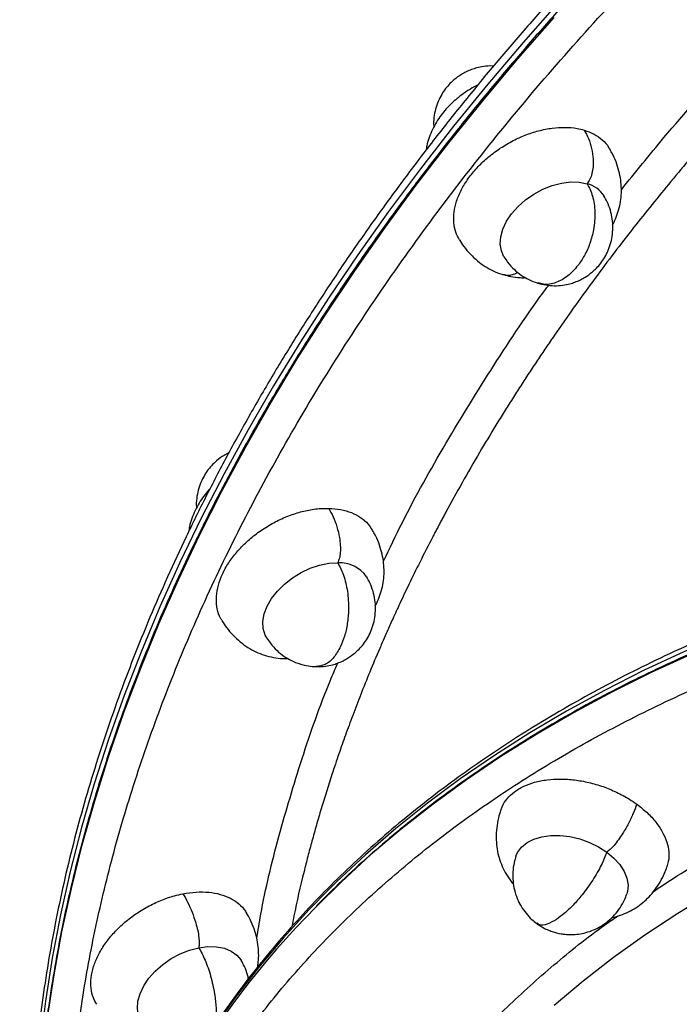
# Model space of a CAD drawing. Units: millimetres. Extents: x 0 to 13199, y 0 to 15167.
# Drawn here: x 9693 to 9834, y 9509 to 9719 of the extents above; entities that cross this region are included whole.
import ezdxf

# ---------------------------------------------------------------- set-up
doc = ezdxf.new("R2010")
doc.units = ezdxf.units.MM

msp = doc.modelspace()

# ---------------------------------------------------------------- linework, layer by layer
at = {"color": 7, "linetype": 'Continuous', "lineweight": 25, "ltscale": 70}
msp.add_line((9750.27, 9582.32), (9750.78, 9582.32), dxfattribs=at)
at = {"color": 1, "linetype": 'Continuous', "lineweight": 25, "ltscale": 70, "flags": 128}
for points in [[(9808.71, 9722.69), (9800.91, 9713.88), (9793.36, 9704.97), (9786.05, 9695.97), (9778.99, 9686.9), (9772.19, 9677.75), (9765.65, 9668.54), (9759.38, 9659.26), (9753.38, 9649.94), (9747.66, 9640.58), (9742.23, 9631.18), (9737.08, 9621.75), (9732.22, 9612.3), (9727.66, 9602.84), (9723.39, 9593.37), (9719.43, 9583.91), (9715.77, 9574.46), (9712.42, 9565.02), (9709.38, 9555.61), (9706.66, 9546.23), (9704.25, 9536.89), (9702.15, 9527.6), (9700.38, 9518.37), (9698.93, 9509.19), (9697.8, 9500.09)], [(9699.41, 9505.61), (9700.78, 9514.77), (9702.47, 9523.99), (9704.48, 9533.26), (9706.82, 9542.59), (9709.46, 9551.96), (9712.42, 9561.36), (9715.69, 9570.8), (9719.28, 9580.25), (9723.16, 9589.71), (9727.35, 9599.17), (9731.84, 9608.64), (9736.63, 9618.09), (9741.7, 9627.52), (9747.07, 9636.93), (9752.72, 9646.31), (9758.64, 9655.64), (9764.85, 9664.92), (9771.32, 9674.15), (9778.05, 9683.32), (9785.05, 9692.41), (9792.3, 9701.43), (9799.79, 9710.36), (9807.53, 9719.2)], [(9922.18, 9610.06), (9911.74, 9608.04), (9901.48, 9605.8), (9891.4, 9603.32), (9881.51, 9600.62), (9871.82, 9597.69), (9862.34, 9594.54), (9853.08, 9591.17), (9844.03, 9587.58), (9835.21, 9583.78), (9826.63, 9579.77), (9818.3, 9575.54), (9810.21, 9571.11), (9802.38, 9566.48), (9794.81, 9561.66), (9787.51, 9556.63), (9780.49, 9551.42), (9773.75, 9546.02), (9767.29, 9540.44), (9761.12, 9534.69), (9759.42, 9533.02)], [(9913.84, 9607.1), (9903.53, 9604.91), (9893.41, 9602.49), (9883.47, 9599.85), (9873.73, 9596.98), (9864.19, 9593.88), (9854.87, 9590.57), (9845.77, 9587.03), (9836.9, 9583.28), (9828.26, 9579.32), (9819.86, 9575.15), (9811.71, 9570.77), (9803.82, 9566.19), (9796.18, 9561.41), (9788.81, 9556.44), (9781.72, 9551.27), (9774.91, 9545.92), (9768.38, 9540.39), (9762.13, 9534.67), (9756.66, 9529.28)], [(9917.56, 9562.76), (9908.21, 9560.25), (9899.06, 9557.53), (9890.12, 9554.57), (9881.4, 9551.4), (9872.89, 9548.01), (9864.62, 9544.41), (9856.58, 9540.59), (9848.79, 9536.57), (9841.24, 9532.34), (9833.96, 9527.91), (9826.94, 9523.29), (9820.2, 9518.47), (9813.73, 9513.47), (9807.54, 9508.28)]]:
    msp.add_lwpolyline(points, dxfattribs=at)
at = {"color": 7, "linetype": 'Continuous', "lineweight": 25, "ltscale": 70, "flags": 128}
for points in [[(9796.84, 9668.11), (9796.28, 9669.37), (9796.04, 9670.82), (9796.15, 9672.39), (9796.6, 9674.03), (9797.39, 9675.69), (9798.48, 9677.31), (9799.85, 9678.85), (9801.45, 9680.26), (9803.23, 9681.5), (9805.15, 9682.53), (9807.14, 9683.32), (9809.13, 9683.85), (9811.08, 9684.09), (9812.92, 9684.05), (9814.6, 9683.72)], [(9746.18, 9586.76), (9745.86, 9587.36), (9745.45, 9588.74), (9745.38, 9590.26), (9745.67, 9591.87), (9746.29, 9593.52), (9747.23, 9595.17), (9748.47, 9596.75), (9749.96, 9598.24), (9751.66, 9599.57), (9753.51, 9600.71), (9755.47, 9601.62), (9757.47, 9602.28), (9759.45, 9602.67), (9761.35, 9602.77)], [(9799.4, 9540.12), (9799.76, 9540.93), (9800.6, 9542.07), (9801.76, 9543.03), (9803.21, 9543.77), (9804.91, 9544.28), (9806.8, 9544.55), (9808.82, 9544.55), (9810.92, 9544.31), (9813.02, 9543.81), (9815.07, 9543.08), (9817.01, 9542.13), (9818.77, 9541.01)], [(9818.77, 9541.01), (9820.3, 9539.73), (9821.56, 9538.34), (9822.5, 9536.89), (9823.1, 9535.41), (9823.34, 9533.96), (9823.21, 9532.57), (9823.08, 9532.09)], [(9759.42, 9533.02), (9755.25, 9528.76), (9749.68, 9522.66), (9744.41, 9516.4), (9739.45, 9509.99), (9734.81, 9503.42), (9730.48, 9496.7), (9726.47, 9489.84), (9722.79, 9482.85), (9719.43, 9475.72), (9716.4, 9468.47), (9713.7, 9461.1), (9711.34, 9453.61), (9709.31, 9446.02), (9708.55, 9442.77)], [(9719.4, 9504.85), (9718.84, 9506.12), (9718.6, 9507.58), (9718.71, 9509.15), (9719.16, 9510.78), (9719.95, 9512.44), (9721.04, 9514.06), (9722.41, 9515.6), (9724.01, 9517.02), (9725.79, 9518.26), (9727.71, 9519.29), (9729.7, 9520.08), (9731.69, 9520.6)], [(9731.69, 9520.6), (9733.64, 9520.85), (9735.48, 9520.8), (9737.16, 9520.47), (9738.62, 9519.87), (9739.82, 9519), (9740.73, 9517.9), (9740.79, 9517.79)]]:
    msp.add_lwpolyline(points, dxfattribs=at)
at = {"color": 7, "linetype": 'Continuous', "lineweight": 25, "ltscale": 4900}
for centre, radius, start, end in [((9813.11, 9677.89), 6.01, 32.2331, 75.6573), ((9761.78, 9595.8), 6.98, 34.6511, 93.5012), ((9886.23, 9400.21), 182.88, 135.1112, 165.7872)]:
    msp.add_arc(centre, radius, start, end, dxfattribs=at)
at = {"color": 7, "linetype": 'Continuous', "lineweight": 25, "ltscale": 70}
for points, knots in [([(9900.5, 10192.87), (9900.36, 10192.84), (9898.03, 10192.43), (9893.47, 10191.32), (9886.8, 10189.51), (9880.08, 10187.32), (9873.33, 10184.8), (9866.55, 10181.95), (9859.75, 10178.75), (9853.16, 10175.34), (9846.57, 10171.63), (9840.23, 10167.76), (9833.89, 10163.61), (9827.8, 10159.35), (9821.73, 10154.84), (9815.68, 10150.08), (9809.65, 10145.07), (9803.66, 10139.81), (9797.7, 10134.32), (9791.78, 10128.59), (9785.9, 10122.62), (9780.06, 10116.43), (9774.27, 10110), (9768.54, 10103.36), (9762.86, 10096.5), (9757.24, 10089.43), (9751.69, 10082.15), (9746.2, 10074.66), (9740.78, 10066.98), (9735.44, 10059.11), (9730.17, 10051.04), (9724.98, 10042.8), (9719.88, 10034.37), (9714.87, 10025.77), (9709.94, 10017.01), (9705.11, 10008.09), (9700.38, 9999.01), (9695.74, 9989.79), (9691.21, 9980.42), (9686.79, 9970.92), (9682.48, 9961.3), (9678.27, 9951.55), (9674.19, 9941.69), (9670.22, 9931.73), (9666.37, 9921.67), (9662.65, 9911.52), (9659.06, 9901.31), (9655.6, 9891.04), (9652.28, 9880.74), (9649.11, 9870.45), (9646.11, 9860.25), (9643.32, 9850.32), (9640.87, 9841.18), (9638.83, 9833.21), (9636.99, 9825.76), (9635.47, 9819.39), (9633.62, 9811.34), (9632.09, 9804.35), (9630.39, 9796.24), (9628.98, 9789.24), (9627.38, 9780.88), (9625.78, 9772.07), (9624.21, 9762.82), (9622.7, 9753.26), (9621.27, 9743.46), (9619.94, 9733.48), (9618.71, 9723.37), (9617.61, 9713.16), (9616.63, 9702.87), (9615.77, 9692.53), (9615.06, 9682.16), (9614.48, 9671.79), (9614.05, 9661.42), (9613.76, 9651.06), (9613.63, 9640.74), (9613.63, 9630.47), (9613.79, 9620.25), (9614.11, 9610.09), (9614.57, 9600.01), (9615.19, 9590.02), (9615.95, 9580.12), (9616.88, 9570.32), (9617.95, 9560.63), (9619.18, 9551.07), (9620.56, 9541.62), (9622.09, 9532.32), (9623.77, 9523.15), (9625.6, 9514.14), (9627.58, 9505.27), (9629.7, 9496.57), (9631.97, 9488.04), (9634.39, 9479.68), (9636.95, 9471.5), (9639.65, 9463.51), (9642.5, 9455.71), (9645.48, 9448.1), (9648.6, 9440.69), (9651.85, 9433.49), (9655.24, 9426.5), (9658.76, 9419.72), (9662.41, 9413.16), (9666.18, 9406.83), (9670.09, 9400.72), (9674.12, 9394.85), (9678.27, 9389.21), (9682.54, 9383.81), (9686.93, 9378.65), (9691.44, 9373.73), (9696.06, 9369.07), (9700.8, 9364.67), (9704.74, 9361.25), (9707.13, 9359.39), (9707.86, 9358.82)], [0, 0, 0, 0, 0.000647, 0.01102, 0.021431, 0.031875, 0.042349, 0.052851, 0.063377, 0.073924, 0.083395, 0.093944, 0.103414, 0.112885, 0.122357, 0.131828, 0.141298, 0.150769, 0.160239, 0.169709, 0.179178, 0.188647, 0.198116, 0.207584, 0.217051, 0.226518, 0.235984, 0.245449, 0.254913, 0.264377, 0.273839, 0.2833, 0.29276, 0.302219, 0.311676, 0.32113, 0.330583, 0.340033, 0.34948, 0.358923, 0.368361, 0.377795, 0.387221, 0.396639, 0.406047, 0.41544, 0.424813, 0.43416, 0.443465, 0.452706, 0.461836, 0.470745, 0.47911, 0.486014, 0.491745, 0.4987, 0.5027, 0.512806, 0.516961, 0.523852, 0.531018, 0.538712, 0.546746, 0.555046, 0.56355, 0.572215, 0.58101, 0.58991, 0.598898, 0.607958, 0.617079, 0.626252, 0.63547, 0.644725, 0.654014, 0.663331, 0.672673, 0.682036, 0.691419, 0.700818, 0.710232, 0.719658, 0.729096, 0.738544, 0.748, 0.757464, 0.766934, 0.776411, 0.785892, 0.795379, 0.804869, 0.814364, 0.823862, 0.833363, 0.842868, 0.852375, 0.861887, 0.871401, 0.88092, 0.890442, 0.89997, 0.909503, 0.919042, 0.928588, 0.938142, 0.947706, 0.957281, 0.966868, 0.97647, 0.986087, 0.995723, 1, 1, 1, 1]), ([(9285.82, 10069.82), (9285.08, 10068.87), (9283.19, 10066.42), (9280.37, 10062.16), (9277.43, 10057.25), (9274.77, 10052.25), (9272.38, 10047.22), (9270.15, 10041.97), (9268.09, 10036.51), (9266.2, 10030.84), (9264.48, 10024.97), (9262.93, 10018.9), (9261.56, 10012.63), (9260.36, 10006.17), (9259.33, 9999.52), (9258.48, 9992.69), (9257.81, 9985.67), (9257.31, 9978.49), (9256.98, 9971.13), (9256.83, 9963.61), (9256.86, 9955.93), (9257.07, 9948.09), (9257.45, 9940.1), (9258, 9931.97), (9258.73, 9923.69), (9259.64, 9915.28), (9260.72, 9906.74), (9261.97, 9898.07), (9263.39, 9889.29), (9264.99, 9880.39), (9266.75, 9871.39), (9268.69, 9862.29), (9270.79, 9853.08), (9273.06, 9843.79), (9275.49, 9834.42), (9278.09, 9824.97), (9280.85, 9815.45), (9283.77, 9805.86), (9286.84, 9796.21), (9290.07, 9786.52), (9293.46, 9776.78), (9296.99, 9767), (9300.67, 9757.19), (9304.49, 9747.35), (9308.46, 9737.5), (9312.57, 9727.64), (9316.8, 9717.79), (9321.17, 9707.94), (9325.66, 9698.12), (9330.26, 9688.33), (9334.97, 9678.61), (9339.76, 9668.97), (9344.6, 9659.5), (9349.4, 9650.34), (9353.92, 9641.92), (9357.91, 9634.65), (9361.64, 9627.97), (9364.94, 9622.15), (9369.15, 9614.84), (9372.91, 9608.45), (9377.17, 9601.33), (9380.87, 9595.23), (9385.35, 9587.99), (9390.12, 9580.42), (9395.19, 9572.53), (9400.49, 9564.45), (9406, 9556.24), (9411.68, 9547.95), (9417.51, 9539.62), (9423.47, 9531.29), (9429.56, 9522.98), (9435.75, 9514.72), (9442.04, 9506.51), (9448.42, 9498.38), (9454.88, 9490.34), (9461.41, 9482.41), (9468.01, 9474.58), (9474.67, 9466.88), (9481.38, 9459.31), (9488.13, 9451.88), (9494.93, 9444.6), (9501.75, 9437.48), (9508.61, 9430.52), (9515.49, 9423.73), (9522.38, 9417.11), (9529.29, 9410.67), (9536.2, 9404.42), (9543.12, 9398.36), (9550.03, 9392.5), (9556.93, 9386.84), (9563.81, 9381.38), (9570.68, 9376.13), (9577.52, 9371.09), (9584.34, 9366.27), (9591.12, 9361.67), (9597.86, 9357.3), (9604.57, 9353.15), (9611.22, 9349.22), (9617.83, 9345.53), (9624.38, 9342.07), (9630.87, 9338.85), (9637.3, 9335.86), (9643.66, 9333.11), (9649.95, 9330.61), (9656.17, 9328.34), (9662.31, 9326.32), (9668.37, 9324.55), (9674.35, 9323.02), (9680.25, 9321.74), (9686.05, 9320.71), (9691.77, 9319.93), (9697.39, 9319.4), (9702.91, 9319.12), (9708.34, 9319.11), (9713.56, 9319.32), (9716.91, 9319.68), (9718.54, 9319.85)], [0, 0, 0, 0, 0.006436, 0.016488, 0.026592, 0.03568, 0.04477, 0.053862, 0.062954, 0.072048, 0.081142, 0.090237, 0.099331, 0.108426, 0.117522, 0.126617, 0.135712, 0.144807, 0.153901, 0.162996, 0.17209, 0.181184, 0.190278, 0.199371, 0.208464, 0.217556, 0.226648, 0.23574, 0.244831, 0.253921, 0.263011, 0.272099, 0.281187, 0.290274, 0.29936, 0.308444, 0.317527, 0.326608, 0.335687, 0.344764, 0.353838, 0.362908, 0.371974, 0.381035, 0.39009, 0.399137, 0.408173, 0.417197, 0.426202, 0.435181, 0.444123, 0.453005, 0.461784, 0.470361, 0.478454, 0.485244, 0.490716, 0.497196, 0.501656, 0.511382, 0.515375, 0.521997, 0.528882, 0.536273, 0.54399, 0.551961, 0.560127, 0.568448, 0.576891, 0.585436, 0.594062, 0.602758, 0.611511, 0.620313, 0.629156, 0.638035, 0.646944, 0.655879, 0.664836, 0.673813, 0.682807, 0.691815, 0.700835, 0.709866, 0.718906, 0.727953, 0.737007, 0.746066, 0.755128, 0.764195, 0.773264, 0.782334, 0.791406, 0.800479, 0.809552, 0.818625, 0.827697, 0.836769, 0.845841, 0.854912, 0.863983, 0.873053, 0.882124, 0.891195, 0.900268, 0.909343, 0.918421, 0.927504, 0.936593, 0.94569, 0.954797, 0.963916, 0.973051, 0.982204, 0.99138, 1, 1, 1, 1]), ([(9706.59, 9434.11), (9705.94, 9438.49), (9704.66, 9447.27), (9703.75, 9460.97), (9703.61, 9475.07), (9704.35, 9489.73), (9705.99, 9504.76), (9708.58, 9520.27), (9712.12, 9536.08), (9716.67, 9552.26), (9722.2, 9568.65), (9728.76, 9585.3), (9736.31, 9602.05), (9744.89, 9618.93), (9754.43, 9635.79), (9764.95, 9652.63), (9776.39, 9669.33), (9788.73, 9685.86), (9801.9, 9702.13), (9815.86, 9718.08), (9830.56, 9733.67), (9845.9, 9748.8), (9861.85, 9763.47), (9878.29, 9777.57), (9895.22, 9791.12), (9912.46, 9804.01), (9930.06, 9816.29), (9947.8, 9827.85), (9965.76, 9838.76), (9983.7, 9848.92), (10001.74, 9858.4), (10019.63, 9867.12), (10037.49, 9875.18), (10055.28, 9882.57), (10073.17, 9889.37), (10091.33, 9895.64), (10109.71, 9901.34), (10128.46, 9906.48), (10147.35, 9910.97), (10166.47, 9914.8), (10185.61, 9917.91), (10204.84, 9920.27), (10223.95, 9921.83), (10242.98, 9922.58), (10261.76, 9922.49), (10280.3, 9921.54), (10298.43, 9919.72), (10316.14, 9917.02), (10333.32, 9913.45), (10349.91, 9909.01), (10365.84, 9903.72), (10381.05, 9897.61), (10395.48, 9890.7), (10409.07, 9883.03), (10421.81, 9874.64), (10433.62, 9865.58), (10444.53, 9855.88), (10454.45, 9845.63), (10463.45, 9834.83), (10471.45, 9823.62), (10478.52, 9811.95), (10484.61, 9799.99), (10489.8, 9787.69), (10494.04, 9775.22), (10497.48, 9762.53), (10499.07, 9753.87), (10499.87, 9749.55)], [0, 0, 0, 0, 0.01432, 0.028641, 0.043443, 0.058246, 0.073489, 0.088731, 0.104361, 0.119991, 0.135945, 0.151899, 0.168105, 0.184311, 0.200689, 0.217068, 0.233534, 0.25, 0.266466, 0.282932, 0.299311, 0.315689, 0.331896, 0.348101, 0.364055, 0.380009, 0.395639, 0.411269, 0.426512, 0.441754, 0.456557, 0.471359, 0.48568, 0.5, 0.514321, 0.528641, 0.543443, 0.558246, 0.573489, 0.588731, 0.604361, 0.619991, 0.635945, 0.651899, 0.668105, 0.684311, 0.700689, 0.717068, 0.733534, 0.75, 0.766466, 0.782932, 0.799311, 0.815689, 0.831896, 0.848101, 0.864055, 0.880009, 0.895639, 0.911269, 0.926512, 0.941754, 0.956557, 0.971359, 0.98568, 1, 1, 1, 1]), ([(9951.01, 9841.85), (9947.67, 9839.79), (9942.93, 9836.88), (9935.98, 9832.44), (9930.01, 9828.55), (9922.93, 9823.81), (9915.56, 9818.74), (9907.89, 9813.3), (9900.06, 9807.58), (9892.13, 9801.61), (9884.15, 9795.4), (9876.17, 9789), (9868.22, 9782.4), (9860.32, 9775.63), (9852.49, 9768.7), (9844.75, 9761.61), (9837.12, 9754.39), (9829.61, 9747.03), (9822.24, 9739.54), (9815.01, 9731.94), (9807.93, 9724.23), (9801.01, 9716.41), (9794.27, 9708.5), (9787.7, 9700.5), (9781.32, 9692.41), (9775.13, 9684.25), (9769.13, 9676.01), (9763.34, 9667.72), (9757.77, 9659.36), (9752.4, 9650.95), (9747.25, 9642.5), (9742.33, 9634), (9737.64, 9625.48), (9733.18, 9616.92), (9728.95, 9608.34), (9724.97, 9599.75), (9721.23, 9591.14), (9717.73, 9582.53), (9714.49, 9573.92), (9711.49, 9565.32), (9708.76, 9556.73), (9706.28, 9548.16), (9704.06, 9539.61), (9702.1, 9531.09), (9700.41, 9522.61), (9698.98, 9514.16), (9697.82, 9505.76), (9696.93, 9497.42), (9696.31, 9489.13), (9695.97, 9480.9), (9695.89, 9472.73), (9696.1, 9464.64), (9696.57, 9456.63), (9697.33, 9448.7), (9698.36, 9440.86), (9699.67, 9433.11), (9701.27, 9425.47), (9702.75, 9419.32), (9703.79, 9415.77), (9704.11, 9414.68)], [0, 0, 0, 0, 0.019261, 0.02724, 0.040468, 0.054233, 0.069021, 0.084469, 0.100432, 0.116793, 0.133469, 0.150398, 0.167535, 0.184844, 0.202297, 0.219873, 0.237553, 0.255324, 0.273172, 0.29109, 0.309067, 0.327098, 0.345176, 0.363296, 0.381455, 0.399647, 0.41787, 0.436121, 0.454398, 0.472698, 0.49102, 0.509362, 0.527723, 0.546101, 0.564496, 0.582906, 0.60133, 0.61977, 0.638223, 0.656689, 0.675169, 0.693662, 0.712169, 0.730689, 0.749222, 0.76777, 0.786332, 0.80491, 0.823503, 0.842113, 0.860742, 0.879389, 0.898056, 0.916745, 0.935458, 0.954196, 0.97296, 0.991754, 1, 1, 1, 1]), ([(9952.53, 9839.35), (9949.16, 9837.28), (9944.41, 9834.35), (9937.42, 9829.89), (9931.45, 9826), (9924.37, 9821.26), (9916.98, 9816.18), (9909.32, 9810.75), (9901.49, 9805.02), (9893.55, 9799.05), (9885.58, 9792.85), (9877.59, 9786.44), (9869.64, 9779.85), (9861.74, 9773.08), (9853.91, 9766.16), (9846.17, 9759.08), (9838.54, 9751.86), (9831.03, 9744.51), (9823.66, 9737.03), (9816.42, 9729.44), (9809.34, 9721.74), (9802.43, 9713.93), (9795.68, 9706.03), (9789.11, 9698.05), (9782.73, 9689.98), (9776.54, 9681.83), (9770.54, 9673.62), (9764.75, 9665.34), (9759.17, 9657), (9753.8, 9648.62), (9748.65, 9640.19), (9743.73, 9631.72), (9739.03, 9623.22), (9734.56, 9614.69), (9730.33, 9606.14), (9726.34, 9597.58), (9722.59, 9589.01), (9719.09, 9580.43), (9715.83, 9571.86), (9712.83, 9563.3), (9710.08, 9554.75), (9707.59, 9546.22), (9705.35, 9537.71), (9703.38, 9529.23), (9701.67, 9520.79), (9700.22, 9512.39), (9699.04, 9504.04), (9698.12, 9495.74), (9697.48, 9487.5), (9697.11, 9479.31), (9697.01, 9471.2), (9697.15, 9463.47), (9697.47, 9458.5), (9697.61, 9456.17)], [0, 0, 0, 0, 0.021651, 0.030566, 0.045351, 0.060729, 0.077244, 0.094494, 0.112316, 0.130581, 0.149196, 0.168093, 0.187221, 0.20654, 0.226019, 0.245635, 0.265366, 0.285198, 0.305116, 0.32511, 0.34517, 0.365289, 0.38546, 0.405678, 0.425937, 0.446234, 0.466564, 0.486925, 0.507314, 0.527728, 0.548166, 0.568626, 0.589106, 0.609606, 0.630124, 0.650659, 0.671211, 0.691779, 0.712364, 0.732965, 0.753582, 0.774216, 0.794867, 0.815535, 0.836222, 0.856928, 0.877654, 0.898401, 0.919172, 0.939967, 0.960788, 0.981637, 1, 1, 1, 1]), ([(9630.6, 9814.49), (9629.74, 9810.65), (9628.53, 9805.23), (9626.84, 9797.15), (9625.43, 9790.17), (9623.84, 9781.82), (9622.24, 9773.02), (9620.68, 9763.78), (9619.17, 9754.23), (9617.74, 9744.43), (9616.41, 9734.46), (9615.19, 9724.35), (9614.09, 9714.14), (9613.11, 9703.86), (9612.26, 9693.52), (9611.55, 9683.16), (9610.98, 9672.78), (9610.55, 9662.41), (9610.27, 9652.06), (9610.14, 9641.74), (9610.16, 9631.46), (9610.33, 9621.24), (9610.65, 9611.08), (9611.12, 9600.99), (9611.75, 9590.99), (9612.53, 9581.08), (9613.47, 9571.28), (9614.56, 9561.58), (9615.8, 9552), (9617.19, 9542.55), (9618.74, 9533.23), (9620.44, 9524.05), (9622.29, 9515.02), (9624.3, 9506.14), (9626.45, 9497.42), (9628.75, 9488.87), (9631.2, 9480.48), (9633.79, 9472.28), (9636.53, 9464.26), (9639.41, 9456.43), (9642.43, 9448.8), (9645.59, 9441.36), (9648.89, 9434.13), (9652.33, 9427.11), (9655.9, 9420.3), (9659.61, 9413.71), (9663.45, 9407.35), (9667.42, 9401.21), (9671.51, 9395.3), (9675.73, 9389.63), (9680.08, 9384.2), (9684.55, 9379.02), (9689.14, 9374.08), (9693.85, 9369.39), (9698.68, 9364.96), (9703.45, 9360.91), (9706.66, 9358.47), (9708.19, 9357.31)], [0, 0, 0, 0, 0.0199846, 0.0282535, 0.0419613, 0.0562229, 0.0715408, 0.0875401, 0.1040693, 0.1210072, 0.1382679, 0.1557878, 0.173519, 0.1914247, 0.2094759, 0.2276499, 0.2459283, 0.2642961, 0.2827408, 0.3012522, 0.3198217, 0.338442, 0.3571067, 0.3758106, 0.394549, 0.413318, 0.432114, 0.450934, 0.4697754, 0.4886359, 0.5075134, 0.5264061, 0.5453125, 0.5642313, 0.5831613, 0.6021015, 0.6210511, 0.6400094, 0.6589758, 0.6779501, 0.6969318, 0.7159208, 0.7349168, 0.75392, 0.7729303, 0.7919482, 0.8109738, 0.8300079, 0.849051, 0.8681039, 0.8871678, 0.9062438, 0.9253335, 0.9444388, 0.9635619, 0.9827054, 1, 1, 1, 1]), ([(9794.59, 9708.82), (9794.5, 9708.83), (9793.81, 9708.9), (9792.6, 9708.77), (9791.13, 9708.5), (9789.87, 9708.09), (9788.78, 9707.64), (9788.09, 9707.24), (9787.76, 9707.05)], [0, 0, 0, 0, 0.03846, 0.289534, 0.506239, 0.664607, 0.843117, 1, 1, 1, 1]), ([(9787.76, 9707.05), (9787.21, 9706.69), (9786.44, 9706.17), (9785.41, 9705.22), (9784.57, 9704.3), (9783.7, 9703.08), (9782.93, 9701.66), (9782.31, 9700.06), (9781.93, 9698.31), (9781.78, 9696.88), (9781.84, 9696.04), (9781.86, 9695.83)], [0, 0, 0, 0, 0.14789, 0.210393, 0.315097, 0.426558, 0.54839, 0.677568, 0.81229, 0.950957, 1, 1, 1, 1]), ([(9791.31, 9704.84), (9790.76, 9704.55), (9789.47, 9703.87), (9787.99, 9702.84), (9786.67, 9701.79), (9785.63, 9700.85), (9784.48, 9699.66), (9783.39, 9698.33), (9782.4, 9696.87), (9781.53, 9695.29), (9780.84, 9693.6), (9780.39, 9692.12), (9780.25, 9691.2), (9780.21, 9690.89)], [0, 0, 0, 0, 0.098857, 0.229574, 0.280912, 0.366038, 0.453568, 0.547041, 0.644319, 0.744671, 0.846975, 0.949269, 1, 1, 1, 1]), ([(9787.34, 9671.76), (9787.05, 9672.28), (9786.44, 9673.39), (9786.06, 9675.4), (9786.11, 9677.65), (9786.67, 9680.03), (9787.68, 9682.43), (9789.16, 9684.83), (9791.02, 9687.11), (9793.24, 9689.25), (9795.74, 9691.15), (9798.47, 9692.8), (9801.31, 9694.11), (9804.24, 9695.07), (9807.11, 9695.64), (9809.9, 9695.81), (9812.18, 9695.62), (9813.46, 9695.29), (9813.95, 9695.16)], [0, 0, 0, 0, 0.055761, 0.119404, 0.184892, 0.248535, 0.314023, 0.377666, 0.443154, 0.506797, 0.572285, 0.635927, 0.701416, 0.765058, 0.830546, 0.894189, 0.959677, 1, 1, 1, 1]), ([(9813.95, 9695.16), (9814.27, 9694.57), (9814.92, 9693.38), (9815.59, 9691.29), (9815.91, 9689.24), (9815.9, 9687.41), (9815.66, 9685.94), (9815.24, 9684.67), (9814.8, 9684.02), (9814.6, 9683.72)], [0, 0, 0, 0, 0.193146, 0.391771, 0.580274, 0.706956, 0.817921, 0.914296, 1, 1, 1, 1]), ([(9813.95, 9695.16), (9814.68, 9694.9), (9816.15, 9694.37), (9817.88, 9693.09), (9818.95, 9691.99), (9819.3, 9691.25), (9819.35, 9691.14)], [0, 0, 0, 0, 0.313815, 0.627629, 0.941444, 1, 1, 1, 1]), ([(9820.03, 9674.96), (9820.14, 9675.14), (9820.54, 9675.86), (9821.06, 9677.19), (9821.58, 9678.96), (9821.87, 9680.78), (9821.94, 9682.64), (9821.8, 9684.53), (9821.42, 9686.46), (9820.79, 9688.4), (9820.06, 9690.01), (9819.52, 9690.93), (9819.34, 9691.24)], [0, 0, 0, 0, 0.037427, 0.148855, 0.260272, 0.370092, 0.478531, 0.587658, 0.699646, 0.816067, 0.937926, 1, 1, 1, 1]), ([(9814.6, 9683.72), (9815.02, 9682.88), (9815.89, 9681.13), (9816.36, 9677.7), (9816.11, 9674.18), (9815.26, 9671), (9814.11, 9668.36), (9813.1, 9666.92), (9812.62, 9666.23)], [0, 0, 0, 0, 0.1792635, 0.371337, 0.56785, 0.7195864, 0.8645426, 1, 1, 1, 1]), ([(9814.14, 9663.73), (9814.68, 9664.1), (9815.46, 9664.62), (9816.49, 9665.57), (9817.32, 9666.49), (9818.2, 9667.71), (9818.97, 9669.13), (9819.58, 9670.73), (9819.98, 9672.48), (9820.12, 9674.32), (9820, 9676.2), (9819.59, 9678.06), (9818.98, 9679.71), (9818.43, 9680.69), (9818.19, 9681.11)], [0, 0, 0, 0, 0.099414, 0.14143, 0.211814, 0.28674, 0.368638, 0.455474, 0.546036, 0.63925, 0.734268, 0.830449, 0.927326, 1, 1, 1, 1]), ([(9787.31, 9671.74), (9787.62, 9671.26), (9788.32, 9670.17), (9789.63, 9668.65), (9791.16, 9667.22), (9792.8, 9666.03), (9794.54, 9665.09), (9795.85, 9664.52), (9796.59, 9664.34), (9796.71, 9664.31)], [0, 0, 0, 0, 0.138234, 0.314524, 0.483049, 0.645758, 0.806724, 0.969154, 1, 1, 1, 1]), ([(9796.84, 9668.11), (9797.09, 9667.72), (9797.73, 9666.73), (9798.97, 9665.4), (9800.5, 9664.15), (9802.15, 9663.21), (9803.38, 9662.65), (9804.06, 9662.49), (9804.14, 9662.48)], [0, 0, 0, 0, 0.148721, 0.373118, 0.575156, 0.776395, 0.976532, 1, 1, 1, 1]), ([(9796.71, 9664.31), (9797.23, 9664.16), (9798.42, 9663.83), (9800.01, 9663.63), (9801.07, 9663.65), (9801.44, 9663.66)], [0, 0, 0, 0, 0.336815, 0.765041, 1, 1, 1, 1]), ([(9804.14, 9662.48), (9804.67, 9662.33), (9805.8, 9662.03), (9807.57, 9661.9), (9809.3, 9662), (9810.77, 9662.29), (9812.03, 9662.69), (9813.12, 9663.15), (9813.81, 9663.55), (9814.14, 9663.73)], [0, 0, 0, 0, 0.159111, 0.337268, 0.510319, 0.65968, 0.768833, 0.89187, 1, 1, 1, 1]), ([(9738.12, 9626.27), (9738.11, 9626.27), (9737.75, 9626.11), (9737.42, 9625.91), (9737.1, 9625.72)], [0, 0, 0, 0, 0.036137, 1, 1, 1, 1]), ([(9737.1, 9625.72), (9736.55, 9625.35), (9735.77, 9624.83), (9734.74, 9623.88), (9733.91, 9622.96), (9733.03, 9621.74), (9732.26, 9620.32), (9731.65, 9618.72), (9731.27, 9616.97), (9731.11, 9615.54), (9731.18, 9614.71), (9731.2, 9614.49)], [0, 0, 0, 0, 0.14789, 0.210393, 0.315097, 0.426558, 0.54839, 0.677568, 0.81229, 0.950957, 1, 1, 1, 1]), ([(10220.04, 9583.75), (10216.31, 9585), (10211.04, 9586.76), (10203.18, 9589.25), (10196.36, 9591.34), (10188.2, 9593.74), (10179.57, 9596.15), (10170.5, 9598.56), (10161.09, 9600.92), (10151.43, 9603.2), (10141.57, 9605.37), (10131.55, 9607.42), (10121.41, 9609.33), (10111.16, 9611.09), (10100.84, 9612.7), (10090.47, 9614.14), (10080.06, 9615.42), (10069.62, 9616.52), (10059.18, 9617.45), (10048.74, 9618.19), (10038.31, 9618.75), (10027.91, 9619.13), (10017.55, 9619.32), (10007.24, 9619.32), (9996.98, 9619.12), (9986.79, 9618.74), (9976.68, 9618.16), (9966.64, 9617.4), (9956.7, 9616.43), (9946.86, 9615.28), (9937.12, 9613.93), (9927.5, 9612.39), (9918, 9610.65), (9908.63, 9608.73), (9899.39, 9606.61), (9890.3, 9604.3), (9881.36, 9601.81), (9872.57, 9599.12), (9863.94, 9596.25), (9855.49, 9593.19), (9847.2, 9589.95), (9839.1, 9586.53), (9831.18, 9582.92), (9823.45, 9579.14), (9815.92, 9575.18), (9808.59, 9571.04), (9801.47, 9566.73), (9794.56, 9562.25), (9787.87, 9557.6), (9781.4, 9552.79), (9775.15, 9547.81), (9769.14, 9542.67), (9763.37, 9537.37), (9757.83, 9531.91), (9752.54, 9526.3), (9747.5, 9520.53), (9742.71, 9514.62), (9738.18, 9508.56), (9733.92, 9502.35), (9729.92, 9496.01), (9726.18, 9489.53), (9722.75, 9482.9), (9720.52, 9478.33), (9719.52, 9475.94), (9719.48, 9475.84)], [0, 0, 0, 0, 0.017737, 0.025084, 0.037263, 0.049938, 0.063552, 0.077775, 0.092472, 0.107534, 0.122885, 0.13847, 0.154246, 0.170179, 0.186244, 0.202422, 0.218695, 0.235051, 0.251479, 0.267969, 0.284514, 0.301108, 0.317744, 0.334419, 0.351128, 0.367868, 0.384635, 0.401428, 0.418244, 0.435081, 0.451937, 0.468811, 0.485701, 0.502607, 0.519527, 0.536461, 0.553407, 0.570367, 0.587338, 0.604321, 0.621315, 0.638322, 0.655339, 0.672368, 0.68941, 0.706463, 0.723529, 0.740609, 0.757702, 0.77481, 0.791934, 0.809075, 0.826234, 0.843413, 0.860613, 0.877837, 0.895085, 0.91236, 0.929665, 0.947002, 0.964373, 0.981781, 0.999229, 1, 1, 1, 1]), ([(9734.08, 9618.57), (9734, 9618.49), (9733.52, 9617.99), (9732.73, 9616.99), (9731.73, 9615.53), (9730.86, 9613.95), (9730.17, 9612.26), (9729.71, 9610.74), (9729.57, 9609.76), (9729.52, 9609.4)], [0, 0, 0, 0, 0.030231, 0.193619, 0.363657, 0.539069, 0.717894, 0.896699, 1, 1, 1, 1]), ([(10219.06, 9580.88), (10215.31, 9582.13), (10210.01, 9583.91), (10202.11, 9586.41), (10195.29, 9588.5), (10187.12, 9590.9), (10178.49, 9593.32), (10169.41, 9595.73), (10160.01, 9598.09), (10150.35, 9600.37), (10140.48, 9602.54), (10130.46, 9604.59), (10120.32, 9606.5), (10110.08, 9608.27), (10099.76, 9609.88), (10089.39, 9611.33), (10078.98, 9612.61), (10068.55, 9613.72), (10058.11, 9614.65), (10047.68, 9615.4), (10037.26, 9615.97), (10026.87, 9616.36), (10016.52, 9616.55), (10006.22, 9616.56), (9995.97, 9616.38), (9985.79, 9616.01), (9975.69, 9615.45), (9965.67, 9614.69), (9955.74, 9613.75), (9945.92, 9612.61), (9936.2, 9611.28), (9926.59, 9609.75), (9917.11, 9608.04), (9907.76, 9606.14), (9898.55, 9604.05), (9889.48, 9601.76), (9880.55, 9599.3), (9871.79, 9596.64), (9863.19, 9593.8), (9854.75, 9590.78), (9846.49, 9587.57), (9838.41, 9584.18), (9830.52, 9580.62), (9822.81, 9576.88), (9815.31, 9572.96), (9808, 9568.87), (9800.9, 9564.61), (9794.01, 9560.18), (9787.34, 9555.58), (9780.89, 9550.82), (9774.67, 9545.9), (9768.67, 9540.82), (9762.93, 9535.56), (9758.98, 9531.78), (9757.02, 9529.71), (9756.81, 9529.49)], [0, 0, 0, 0, 0.021126, 0.029824, 0.044249, 0.059251, 0.075363, 0.09219, 0.109576, 0.127392, 0.14555, 0.163983, 0.18264, 0.201483, 0.220482, 0.239612, 0.258855, 0.278195, 0.297619, 0.317116, 0.336677, 0.356295, 0.375963, 0.395675, 0.415427, 0.435214, 0.455034, 0.474882, 0.494757, 0.514656, 0.534577, 0.554518, 0.574479, 0.594457, 0.614452, 0.634462, 0.654489, 0.67453, 0.694586, 0.714656, 0.734742, 0.754843, 0.774959, 0.795092, 0.815241, 0.835409, 0.855595, 0.875802, 0.89603, 0.916282, 0.93656, 0.956864, 0.977197, 0.997562, 1, 1, 1, 1]), ([(9364.54, 9614.65), (9366.52, 9611.26), (9369.33, 9606.45), (9373.57, 9599.38), (9377.26, 9593.29), (9381.73, 9586.06), (9386.49, 9578.51), (9391.55, 9570.63), (9396.85, 9562.56), (9402.35, 9554.36), (9408.02, 9546.08), (9413.85, 9537.77), (9419.81, 9529.45), (9425.89, 9521.15), (9432.08, 9512.89), (9438.37, 9504.7), (9444.75, 9496.58), (9451.21, 9488.55), (9457.75, 9480.62), (9464.35, 9472.8), (9471, 9465.11), (9477.72, 9457.55), (9484.48, 9450.13), (9491.28, 9442.85), (9498.11, 9435.73), (9504.98, 9428.78), (9511.87, 9421.99), (9518.77, 9415.38), (9525.69, 9408.95), (9532.62, 9402.7), (9539.55, 9396.65), (9546.48, 9390.79), (9553.41, 9385.13), (9560.32, 9379.67), (9567.21, 9374.43), (9574.09, 9369.39), (9580.93, 9364.58), (9587.75, 9359.98), (9594.54, 9355.61), (9601.28, 9351.46), (9607.99, 9347.54), (9614.64, 9343.85), (9621.25, 9340.4), (9627.8, 9337.18), (9634.29, 9334.2), (9640.72, 9331.46), (9647.09, 9328.97), (9653.39, 9326.72), (9659.61, 9324.71), (9665.76, 9322.96), (9671.83, 9321.46), (9677.82, 9320.2), (9683.72, 9319.21), (9689.54, 9318.47), (9695.26, 9317.98), (9700.89, 9317.76), (9706.42, 9317.79), (9711.84, 9318.1), (9715.77, 9318.47), (9717.85, 9318.81), (9718.2, 9318.86)], [0, 0, 0, 0, 0.019253, 0.027209, 0.0404, 0.05412, 0.068855, 0.084244, 0.100141, 0.116428, 0.133025, 0.149869, 0.166914, 0.184125, 0.201474, 0.218939, 0.236502, 0.254149, 0.271867, 0.289648, 0.307481, 0.325361, 0.343281, 0.361236, 0.379221, 0.397233, 0.415268, 0.433323, 0.451395, 0.469481, 0.487581, 0.505692, 0.523812, 0.54194, 0.560075, 0.578215, 0.59636, 0.614509, 0.632661, 0.650815, 0.668972, 0.687131, 0.705292, 0.723454, 0.741619, 0.759785, 0.777953, 0.796122, 0.814295, 0.832469, 0.850647, 0.868829, 0.887015, 0.905207, 0.923407, 0.941615, 0.959835, 0.978071, 0.996328, 1, 1, 1, 1]), ([(9736.69, 9590.43), (9736.57, 9590.6), (9736.04, 9591.33), (9735.59, 9592.88), (9735.35, 9595.05), (9735.64, 9597.36), (9736.4, 9599.77), (9737.62, 9602.17), (9739.28, 9604.53), (9741.3, 9606.75), (9743.67, 9608.8), (9746.27, 9610.58), (9749.07, 9612.09), (9751.95, 9613.25), (9754.87, 9614.03), (9757.37, 9614.4), (9758.85, 9614.4), (9759.42, 9614.4)], [0, 0, 0, 0, 0.0212642, 0.0940509, 0.1647863, 0.237573, 0.3083084, 0.3810951, 0.4518305, 0.5246172, 0.5953526, 0.6681393, 0.7388747, 0.8116614, 0.8823968, 0.9551835, 1, 1, 1, 1]), ([(9759.42, 9614.4), (9759.74, 9613.81), (9760.41, 9612.62), (9761.2, 9610.51), (9761.71, 9608.43), (9761.93, 9606.57), (9761.93, 9605.06), (9761.74, 9603.76), (9761.48, 9603.08), (9761.35, 9602.77)], [0, 0, 0, 0, 0.193146, 0.3917711, 0.5802739, 0.7069564, 0.8179211, 0.9142963, 1, 1, 1, 1]), ([(9759.42, 9614.4), (9760.27, 9614.35), (9762.02, 9614.23), (9764.31, 9613.55), (9766.29, 9612.5), (9767.76, 9611.27), (9768.38, 9610.28), (9768.63, 9609.88)], [0, 0, 0, 0, 0.210129, 0.426352, 0.636481, 0.852704, 1, 1, 1, 1]), ([(9769.37, 9593.62), (9769.47, 9593.8), (9769.87, 9594.52), (9770.39, 9595.85), (9770.91, 9597.62), (9771.2, 9599.44), (9771.28, 9601.3), (9771.13, 9603.19), (9770.75, 9605.12), (9770.12, 9607.07), (9769.4, 9608.67), (9768.85, 9609.59), (9768.67, 9609.91)], [0, 0, 0, 0, 0.037427, 0.148855, 0.260272, 0.370092, 0.478531, 0.587658, 0.699646, 0.816067, 0.937926, 1, 1, 1, 1]), ([(9761.35, 9602.77), (9761.79, 9601.92), (9762.7, 9600.17), (9763.51, 9596.69), (9763.74, 9593.1), (9763.46, 9589.83), (9762.88, 9587.1), (9762.25, 9585.61), (9761.95, 9584.89)], [0, 0, 0, 0, 0.179263, 0.371337, 0.56785, 0.719586, 0.864543, 1, 1, 1, 1]), ([(9763.47, 9582.39), (9764.02, 9582.76), (9764.79, 9583.28), (9765.82, 9584.23), (9766.66, 9585.15), (9767.53, 9586.37), (9768.3, 9587.79), (9768.91, 9589.39), (9769.31, 9591.14), (9769.46, 9592.98), (9769.33, 9594.86), (9768.92, 9596.72), (9768.31, 9598.38), (9767.76, 9599.35), (9767.53, 9599.77)], [0, 0, 0, 0, 0.099414, 0.14143, 0.211814, 0.28674, 0.368638, 0.455474, 0.546036, 0.63925, 0.734268, 0.830449, 0.927326, 1, 1, 1, 1]), ([(9736.64, 9590.41), (9736.95, 9589.93), (9737.66, 9588.83), (9738.96, 9587.31), (9740.5, 9585.88), (9742.14, 9584.69), (9743.87, 9583.74), (9745.7, 9583.01), (9747.64, 9582.53), (9749.17, 9582.3), (9750.07, 9582.32), (9750.27, 9582.32)], [0, 0, 0, 0, 0.101203, 0.230268, 0.353647, 0.472768, 0.590613, 0.70953, 0.832962, 0.961182, 1, 1, 1, 1]), ([(9746.17, 9586.77), (9746.43, 9586.38), (9747.07, 9585.4), (9748.3, 9584.06), (9749.84, 9582.81), (9751.48, 9581.85), (9753.24, 9581.15), (9755.01, 9580.71), (9756.19, 9580.64), (9756.75, 9580.61)], [0, 0, 0, 0, 0.109868, 0.27564, 0.424896, 0.573561, 0.721412, 0.868131, 1, 1, 1, 1]), ([(9756.75, 9580.61), (9756.81, 9580.61), (9757.46, 9580.55), (9758.64, 9580.68), (9760.1, 9580.95), (9761.36, 9581.35), (9762.45, 9581.81), (9763.14, 9582.21), (9763.47, 9582.39)], [0, 0, 0, 0, 0.023557, 0.278523, 0.498586, 0.659408, 0.840686, 1, 1, 1, 1]), ([(9796.19, 9549.91), (9796.26, 9550.17), (9796.52, 9551.08), (9797.47, 9552.43), (9799.01, 9553.92), (9800.99, 9555.1), (9803.35, 9555.98), (9805.99, 9556.5), (9808.88, 9556.67), (9811.88, 9556.48), (9814.97, 9555.93), (9818, 9555.04), (9820.93, 9553.83), (9823.33, 9552.54), (9824.67, 9551.6), (9825.18, 9551.25)], [0, 0, 0, 0, 0.033586, 0.117806, 0.199653, 0.283874, 0.365721, 0.449941, 0.531788, 0.616009, 0.697855, 0.782076, 0.863923, 0.948143, 1, 1, 1, 1]), ([(9825.18, 9551.25), (9824.94, 9550.6), (9824.46, 9549.28), (9823.46, 9547.17), (9822.38, 9545.25), (9821.32, 9543.66), (9820.39, 9542.48), (9819.52, 9541.56), (9819.01, 9541.18), (9818.77, 9541.01)], [0, 0, 0, 0, 0.193146, 0.391771, 0.580274, 0.706956, 0.817921, 0.914296, 1, 1, 1, 1]), ([(9825.18, 9551.25), (9825.94, 9550.65), (9827.48, 9549.45), (9829.3, 9547.43), (9830.73, 9545.32), (9831.67, 9543.17), (9832.09, 9541.04), (9832.07, 9539.25), (9831.71, 9538.26), (9831.58, 9537.89)], [0, 0, 0, 0, 0.1497323, 0.3038068, 0.4535391, 0.6076137, 0.757346, 0.9114205, 1, 1, 1, 1]), ([(9796.13, 9549.93), (9795.97, 9549.4), (9795.59, 9548.17), (9795.25, 9546.21), (9795.14, 9544.13), (9795.27, 9542.13), (9795.64, 9540.21), (9796.25, 9538.37), (9797.11, 9536.6), (9797.99, 9535.18), (9798.65, 9534.41), (9798.87, 9534.16)], [0, 0, 0, 0, 0.097467, 0.224154, 0.344788, 0.460785, 0.575336, 0.690849, 0.811202, 0.937059, 1, 1, 1, 1]), ([(9799.4, 9540.13), (9799.27, 9539.69), (9798.93, 9538.58), (9798.69, 9536.78), (9798.72, 9534.8), (9799.03, 9532.92), (9799.61, 9531.12), (9800.45, 9529.44), (9801.51, 9527.93), (9802.65, 9526.69), (9803.49, 9526.04), (9803.85, 9525.77)], [0, 0, 0, 0, 0.085519, 0.217116, 0.335623, 0.453661, 0.571055, 0.687568, 0.802672, 0.914645, 1, 1, 1, 1]), ([(9818.77, 9541.01), (9818.42, 9540.09), (9817.68, 9538.2), (9815.85, 9535.01), (9813.73, 9532.05), (9811.62, 9529.65), (9809.73, 9527.84), (9808.58, 9527.02), (9808.02, 9526.63)], [0, 0, 0, 0, 0.179263, 0.371337, 0.56785, 0.719586, 0.864543, 1, 1, 1, 1]), ([(9819.82, 9527), (9819.88, 9527.01), (9820.54, 9527.12), (9821.76, 9527.52), (9823.44, 9528.2), (9825.02, 9529.1), (9826.5, 9530.19), (9827.86, 9531.46), (9829.1, 9532.94), (9830.21, 9534.62), (9831.06, 9536.29), (9831.47, 9537.41), (9831.64, 9537.87)], [0, 0, 0, 0, 0.011185, 0.123662, 0.236249, 0.346955, 0.455688, 0.564606, 0.676301, 0.792443, 0.914372, 1, 1, 1, 1]), ([(9709.91, 9508.52), (9709.65, 9508.96), (9709.04, 9510), (9708.64, 9511.92), (9708.64, 9514.17), (9709.14, 9516.52), (9710.12, 9518.94), (9711.54, 9521.33), (9713.37, 9523.64), (9715.55, 9525.78), (9718.04, 9527.73), (9720.72, 9529.39), (9723.58, 9530.74), (9726.13, 9531.63), (9727.71, 9531.98), (9728.31, 9532.11)], [0, 0, 0, 0, 0.060202, 0.142103, 0.221696, 0.303597, 0.38319, 0.465091, 0.544683, 0.626584, 0.706177, 0.788078, 0.867671, 0.949572, 1, 1, 1, 1]), ([(9728.31, 9532.11), (9729.25, 9532.26), (9731.15, 9532.56), (9733.83, 9532.49), (9736.31, 9532.05), (9738.48, 9531.22), (9740.27, 9530), (9741.4, 9528.9), (9741.78, 9528.12), (9741.85, 9527.98)], [0, 0, 0, 0, 0.157928, 0.320435, 0.478363, 0.64087, 0.798798, 0.961305, 1, 1, 1, 1]), ([(9728.31, 9532.11), (9728.65, 9531.52), (9729.33, 9530.33), (9730.26, 9528.23), (9730.98, 9526.17), (9731.46, 9524.33), (9731.71, 9522.85), (9731.8, 9521.57), (9731.73, 9520.91), (9731.69, 9520.6)], [0, 0, 0, 0, 0.193146, 0.391771, 0.580274, 0.706956, 0.817921, 0.914296, 1, 1, 1, 1]), ([(9807.14, 9524.04), (9807.77, 9523.86), (9808.67, 9523.6), (9810.06, 9523.42), (9811.3, 9523.36), (9812.81, 9523.48), (9814.39, 9523.8), (9816.02, 9524.37), (9817.62, 9525.19), (9819.13, 9526.27), (9820.49, 9527.58), (9821.66, 9529.09), (9822.52, 9530.62), (9822.91, 9531.65), (9823.08, 9532.09)], [0, 0, 0, 0, 0.0991728, 0.1412167, 0.2117015, 0.2868605, 0.3690835, 0.4562889, 0.5472093, 0.6407308, 0.7359865, 0.8323294, 0.9292903, 1, 1, 1, 1]), ([(9744.21, 9516.39), (9744.28, 9516.77), (9744.45, 9517.75), (9744.5, 9519.4), (9744.36, 9521.29), (9743.97, 9523.21), (9743.34, 9525.16), (9742.62, 9526.76), (9742.08, 9527.69), (9741.9, 9528)], [0, 0, 0, 0, 0.1004, 0.255266, 0.411116, 0.571051, 0.737316, 0.911349, 1, 1, 1, 1]), ([(9803.85, 9525.77), (9803.9, 9525.73), (9804.24, 9525.45), (9804.99, 9525), (9806.04, 9524.45), (9806.79, 9524.17), (9807.14, 9524.04)], [0, 0, 0, 0, 0.050522, 0.354682, 0.696691, 1, 1, 1, 1]), ([(9742.29, 9513.97), (9742.23, 9514.25), (9742.06, 9515.15), (9741.53, 9516.47), (9740.98, 9517.44), (9740.75, 9517.86)], [0, 0, 0, 0, 0.201958, 0.657938, 1, 1, 1, 1])]:
    msp.add_open_spline(points, degree=3, knots=knots, dxfattribs=at)
at = {"color": 1, "linetype": 'Continuous', "lineweight": 25, "ltscale": 70}
for points, knots in [([(9673.26, 9409.2), (9671.06, 9412.86), (9666.67, 9420.2), (9660.5, 9432.21), (9654.65, 9445.01), (9649.13, 9458.78), (9644.03, 9473.36), (9639.34, 9488.88), (9635.12, 9505.17), (9631.39, 9522.34), (9628.19, 9540.22), (9625.53, 9558.88), (9623.47, 9578.15), (9621.99, 9598.08), (9621.14, 9618.5), (9620.91, 9639.42), (9621.32, 9660.7), (9622.36, 9682.3), (9624.04, 9704.1), (9626.35, 9726.03), (9629.27, 9748.01), (9632.78, 9769.92), (9636.88, 9791.73), (9641.51, 9813.27), (9646.67, 9834.57), (9652.3, 9855.44), (9658.4, 9875.93), (9664.89, 9895.85), (9671.78, 9915.29), (9678.97, 9934.03), (9686.5, 9952.21), (9694.23, 9969.61), (9702.23, 9986.39), (9710.46, 10002.52), (9718.98, 10018.18), (9727.89, 10033.48), (9737.18, 10048.39), (9746.93, 10062.98), (9757.03, 10077.05), (9767.54, 10090.64), (9778.37, 10103.58), (9789.55, 10115.88), (9800.99, 10127.4), (9812.71, 10138.14), (9824.61, 10147.97), (9836.71, 10156.88), (9848.91, 10164.79), (9861.2, 10171.68), (9873.51, 10177.49), (9885.81, 10182.2), (9898.03, 10185.79), (9910.13, 10188.24), (9922.08, 10189.55), (9933.79, 10189.73), (9945.27, 10188.8), (9956.43, 10186.77), (9967.28, 10183.67), (9977.74, 10179.56), (9987.83, 10174.46), (9997.46, 10168.44), (10006.69, 10161.53), (10015.42, 10153.83), (10023.72, 10145.35), (10031.49, 10136.21), (10038.72, 10126.62), (10043.13, 10119.77), (10045.28, 10116.43)], [0, 0, 0, 0, 0.014332, 0.028664, 0.043478, 0.058292, 0.073547, 0.088802, 0.104444, 0.120087, 0.136053, 0.15202, 0.168239, 0.184458, 0.20085, 0.217241, 0.23372, 0.2502, 0.266679, 0.283158, 0.29955, 0.315941, 0.332161, 0.348379, 0.364346, 0.380313, 0.395955, 0.411597, 0.426852, 0.442107, 0.456921, 0.471736, 0.486068, 0.500399, 0.514731, 0.529063, 0.543877, 0.558692, 0.573947, 0.589201, 0.604844, 0.620486, 0.636453, 0.652419, 0.668638, 0.684857, 0.701249, 0.71764, 0.73412, 0.750599, 0.767078, 0.783557, 0.799949, 0.816341, 0.83256, 0.848779, 0.864745, 0.880712, 0.896354, 0.911996, 0.927251, 0.942506, 0.957321, 0.972135, 0.986467, 1, 1, 1, 1]), ([(9884.95, 9738.8), (9884.22, 9738.16), (9878.37, 9733.03), (9869.61, 9724.53), (9858.56, 9713.43), (9849.38, 9703.67), (9840.48, 9693.72), (9832.01, 9683.73), (9823.74, 9673.43), (9815.59, 9662.7), (9809.63, 9654.32), (9805.79, 9648.7), (9803.98, 9646.01), (9802.18, 9643.3), (9800.4, 9640.56), (9798.63, 9637.78), (9796.86, 9634.98), (9794.51, 9631.17), (9791.48, 9626.14), (9787.92, 9619.95), (9785.41, 9615.41), (9783.97, 9612.74), (9783.51, 9611.88), (9783.04, 9611), (9782.57, 9610.11), (9782.1, 9609.22), (9780.84, 9606.8), (9778.96, 9603.11), (9776.63, 9598.37), (9774.71, 9594.33), (9773.18, 9590.99), (9772, 9588.36), (9771.15, 9586.44), (9770.65, 9585.28), (9770.41, 9584.73), (9770.34, 9584.56), (9770.32, 9584.51), (9770.31, 9584.49), (9770.31, 9584.49), (9770.31, 9584.48), (9770.31, 9584.48), (9770.31, 9584.48), (9770.31, 9584.48), (9770.31, 9584.48), (9770.31, 9584.48), (9770.31, 9584.48), (9769.58, 9582.8), (9768.21, 9579.53), (9766.29, 9574.77), (9764.57, 9570.27), (9763.01, 9566.05), (9761.53, 9561.84), (9760.17, 9557.8), (9758.92, 9553.89), (9757.82, 9550.29), (9756.79, 9546.78), (9755.84, 9543.38), (9754.96, 9540.08), (9753.62, 9534.74), (9752.43, 9529.75), (9751.7, 9525.86), (9751.56, 9525.1)], [0, 0, 0, 0, 0.010251, 0.081729, 0.129639, 0.177784, 0.226164, 0.27478, 0.321486, 0.372516, 0.425752, 0.438007, 0.450373, 0.46285, 0.475438, 0.488138, 0.500949, 0.51387, 0.540339, 0.569801, 0.598204, 0.602095, 0.606026, 0.609997, 0.614007, 0.618057, 0.622147, 0.646757, 0.668179, 0.686415, 0.701463, 0.713325, 0.722, 0.727488, 0.729037, 0.729512, 0.729692, 0.729751, 0.729773, 0.729782, 0.729786, 0.729788, 0.729788, 0.729789, 0.729789, 0.729789, 0.729789, 0.752525, 0.774053, 0.794374, 0.813488, 0.831394, 0.851557, 0.868357, 0.884731, 0.90068, 0.916204, 0.931302, 0.945975, 0.98952, 1, 1, 1, 1]), ([(9821.9, 9682.41), (9824.89, 9686.14), (9832.18, 9695.23), (9844.8, 9709.32), (9859.05, 9724.27), (9869.04, 9733.73), (9873.81, 9738.25)], [0, 0, 0, 0, 0.192594, 0.46972, 0.747064, 1, 1, 1, 1]), ([(9812.62, 9666.23), (9811.92, 9665.44), (9810.48, 9663.82), (9807.9, 9662.45), (9805.7, 9662.04), (9804.52, 9662.43), (9804.15, 9662.55)], [0, 0, 0, 0, 0.269198, 0.560415, 0.863545, 1, 1, 1, 1]), ([(9799.75, 9664.82), (9799.74, 9664.81), (9799.46, 9664.53), (9798.78, 9664.26), (9797.75, 9664.05), (9797.07, 9664.21), (9796.7, 9664.29)], [0, 0, 0, 0, 0.013189, 0.298499, 0.627, 1, 1, 1, 1]), ([(9771.1, 9603.09), (9772.43, 9605.86), (9776.46, 9614.28), (9784.27, 9628.25), (9794.57, 9644.91), (9801.99, 9656.18), (9806.2, 9661.82), (9806.37, 9662.04)], [0, 0, 0, 0, 0.139625, 0.423845, 0.706094, 0.988211, 1, 1, 1, 1]), ([(9710.65, 9360.77), (9709.97, 9364.84), (9708.5, 9373.56), (9707.43, 9386.64), (9707.18, 9399.98), (9707.85, 9412.87), (9709.39, 9425.41), (9711.76, 9437.59), (9714.97, 9449.51), (9719.06, 9461.29), (9724.06, 9472.9), (9730.05, 9484.4), (9736.99, 9495.64), (9744.96, 9506.66), (9753.91, 9517.32), (9763.9, 9527.65), (9774.86, 9537.52), (9786.85, 9546.95), (9799.77, 9555.84), (9813.66, 9564.17), (9828.43, 9571.88), (9844.07, 9578.95), (9860.49, 9585.32), (9877.67, 9590.98), (9895.51, 9595.9), (9913.95, 9600.06), (9932.92, 9603.46), (9951.02, 9605.89), (9968.13, 9607.55), (9984.09, 9608.59), (10000.2, 9609.14), (10016.44, 9609.21), (10034.03, 9608.78), (10053.05, 9607.71), (10073.32, 9605.87), (10093.55, 9603.38), (10113.5, 9600.26), (10133.29, 9596.55), (10152.65, 9592.3), (10171.77, 9587.56), (10184.29, 9583.97), (10190.55, 9582.17)], [0, 0, 0, 0, 0.0228207, 0.0487932, 0.0740152, 0.099238, 0.1236382, 0.1480392, 0.1724394, 0.1968404, 0.2220624, 0.2472852, 0.273257, 0.2992294, 0.3258609, 0.352493, 0.3796768, 0.4068613, 0.4344746, 0.4620885, 0.4899958, 0.5179037, 0.5459602, 0.5740175, 0.6020741, 0.6301313, 0.6580385, 0.6859464, 0.7080402, 0.7301252, 0.7520541, 0.7737955, 0.7955461, 0.8221776, 0.8488097, 0.8747815, 0.900754, 0.9259761, 0.9511988, 0.9755992, 1, 1, 1, 1]), ([(9761.95, 9584.89), (9761.5, 9584.08), (9760.55, 9582.39), (9758.71, 9580.85), (9757.4, 9580.71), (9756.76, 9580.65)], [0, 0, 0, 0, 0.320459, 0.667129, 1, 1, 1, 1]), ([(9750.7, 9582.37), (9750.61, 9582.33), (9750.47, 9582.27), (9750.32, 9582.31), (9750.27, 9582.32)], [0, 0, 0, 0, 0.6388291, 1, 1, 1, 1]), ([(9744.06, 9522.57), (9744.34, 9524.28), (9745.48, 9531.46), (9748.63, 9544.27), (9753.61, 9560.95), (9757.9, 9573.33), (9760.82, 9580.15), (9761.35, 9581.37)], [0, 0, 0, 0, 0.089356, 0.373497, 0.655803, 0.938429, 1, 1, 1, 1]), ([(9654.37, 9576.5), (9654.41, 9576.12), (9654.69, 9573.93), (9655.23, 9570.09), (9655.97, 9565.08), (9656.72, 9560.4), (9657.5, 9555.78), (9658.29, 9551.38), (9659.1, 9547.15), (9659.87, 9543.28), (9660.66, 9539.54), (9661.45, 9535.94), (9662.24, 9532.46), (9663.57, 9526.88), (9665.49, 9519.36), (9668.11, 9510.15), (9670.83, 9501.5), (9673.61, 9493.38), (9676.53, 9485.55), (9680.27, 9476.32), (9684.98, 9465.89), (9690.69, 9454.69), (9694.78, 9447.86), (9696.81, 9444.47)], [0, 0, 0, 0, 0.0072034, 0.0413719, 0.0736238, 0.1039593, 0.1323783, 0.1643807, 0.1910437, 0.2170317, 0.2423448, 0.266983, 0.2909462, 0.3142346, 0.3833458, 0.4501305, 0.514589, 0.5767215, 0.6365283, 0.6995285, 0.8014469, 0.9016038, 1, 1, 1, 1]), ([(9828.77, 9532.6), (9829.22, 9532.91), (9833.59, 9535.94), (9842.66, 9541.16), (9856.02, 9548.19), (9868.94, 9554.1), (9877.64, 9557.38), (9881.35, 9558.78)], [0, 0, 0, 0, 0.029614, 0.286858, 0.546848, 0.80683, 1, 1, 1, 1]), ([(9746.64, 9402.59), (9746.97, 9406.26), (9747.7, 9414.26), (9750.06, 9426.26), (9753.44, 9438.65), (9757.9, 9450.85), (9763.45, 9462.87), (9770.16, 9474.67), (9778.05, 9486.19), (9787.12, 9497.33), (9796.95, 9507.62), (9807.42, 9516.97), (9815.37, 9523.44), (9820.21, 9526.72), (9821.16, 9527.37)], [0, 0, 0, 0, 0.0747413, 0.1627054, 0.2506718, 0.3393945, 0.4303062, 0.5226101, 0.616222, 0.7116561, 0.8076625, 0.8934194, 0.979174, 1, 1, 1, 1]), ([(9808.02, 9526.63), (9807.35, 9526.25), (9805.97, 9525.48), (9804.55, 9525.27), (9804.09, 9525.73), (9803.94, 9525.87)], [0, 0, 0, 0, 0.3834961, 0.7983592, 1, 1, 1, 1]), ([(9731.69, 9520.6), (9732.15, 9519.76), (9733.1, 9518.01), (9734.28, 9514.56), (9735.07, 9511.02), (9735.41, 9507.82), (9735.47, 9505.62), (9735.35, 9504.58), (9735.31, 9504.3)], [0, 0, 0, 0, 0.195322, 0.404601, 0.618717, 0.784046, 0.941987, 1, 1, 1, 1])]:
    msp.add_open_spline(points, degree=3, knots=knots, dxfattribs=at)

doc.saveas('drawing.dxf')
